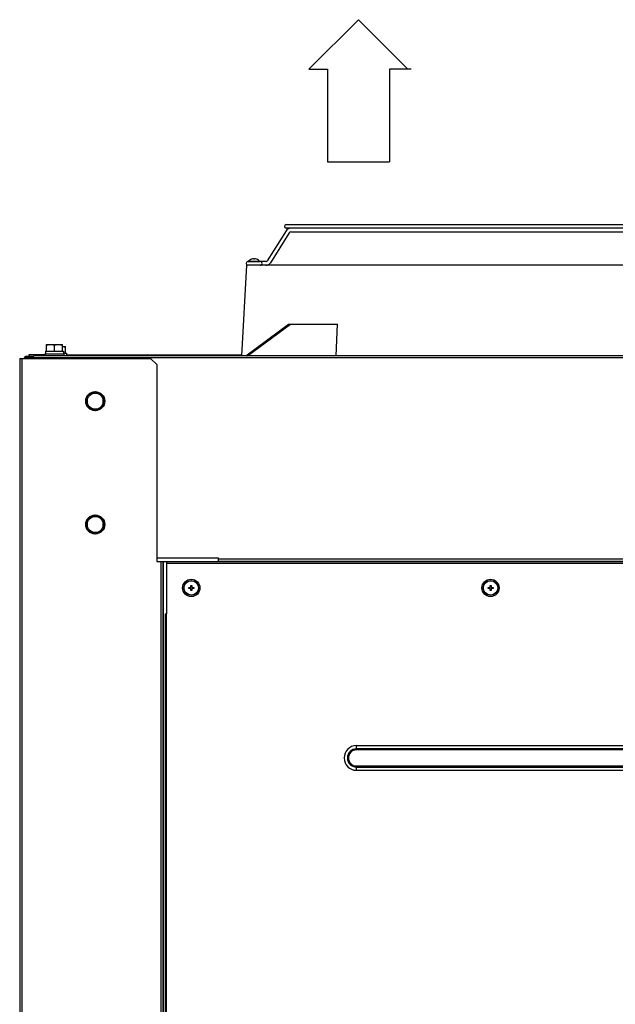
# Model space of a CAD drawing. Extents: x -2498 to 2067, y -510 to 2824.
# Drawn here: x -948 to -465, y 1800 to 2598 of the extents above; entities that cross this region are included whole.
import ezdxf

# ---------------------------------------------------------------- set-up
doc = ezdxf.new("R2010")
doc.units = 0
doc.header["$LTSCALE"] = 20
doc.header["$MEASUREMENT"] = 0
for name, color, linetype in [('DETAIL', 5, 'CONTINUOUS'), ('NOTE', 4, 'CONTINUOUS'), ('OUTLINE', 3, 'CONTINUOUS')]:
    doc.layers.add(name, color=color, linetype=linetype)

msp = doc.modelspace()

# ---------------------------------------------------------------- linework, layer by layer
at = {"layer": 'DETAIL'}
for p, q in [((-135.29, 2429), (-731.72, 2429)), ((-731.68, 2432), (-153.05, 2432))]:
    msp.add_line(p, q, dxfattribs=at)
at = {"layer": 'DETAIL', "linetype": 'CONTINUOUS', "ltscale": 40}
for p, q in [((-731.72, 2426.9), (-746.95, 2402.71)), ((-729.18, 2425.3), (-744.41, 2401.11)), ((-727.91, 2426), (-135.29, 2426)), ((-759.64, 2403.97), (-759.64, 2403.95)), ((-758.04, 2404.28), (-758.04, 2403.95)), ((-757.24, 2403.95), (-757.24, 2404.28)), ((-755.64, 2403.95), (-755.64, 2403.97)), ((-763.88, 2399.01), (-767.72, 2325.7)), ((-99.32, 2399.01), (-763.88, 2399.01)), ((-748.22, 2402), (-762.61, 2402)), ((-762.34, 2402.09), (-762.34, 2402)), ((-762.34, 2402.09), (-752.94, 2402.09)), ((-752.94, 2402.09), (-752.94, 2402)), ((-764.46, 2325.7), (-729.79, 2351.3)), ((-762.85, 2325.7), (-728.18, 2351.3)), ((-729.79, 2351.3), (-689.88, 2351.3)), ((-690.91, 2325.7), (-689.88, 2351.3)), ((-926.1, 2334.8), (-913.1, 2334.8)), ((-926.1, 2329.3), (-926.1, 2334.8)), ((-919.6, 2329.3), (-919.6, 2334.22)), ((-913.1, 2329.3), (-913.1, 2334.8)), ((-913.1, 2333.2), (-910.5, 2333.2)), ((-910.5, 2327.7), (-910.5, 2333.2)), ((-947.8, 2323.5), (-947.8, 962.5)), ((-947.8, 2323.5), (-841.6, 2323.5)), ((-946, 2323.5), (-946, 962.5)), ((-943.9, 2323.9), (-942.7, 2323.9)), ((-943.9, 2323.5), (-943.9, 2323.9)), ((-942.7, 2323.5), (-942.7, 2323.9)), ((-942.5, 2325.3), (-942.5, 2324.1)), ((-942.5, 2325.3), (-936.5, 2325.3)), ((-942.5, 2324.1), (-939.4, 2324.1)), ((-940.4, 2326.5), (-940.4, 2325.3)), ((-927.35, 2326.5), (-940.4, 2326.5)), ((-939.4, 2324.1), (-939.4, 2323.5)), ((-939.4, 2324.1), (-936.5, 2324.1)), ((936.5, 2325.7), (-936.5, 2325.7)), ((-936.5, 2323.5), (-936.5, 2325.7)), ((936.5, 2323.9), (-936.5, 2323.9)), ((-935.4, 2326.5), (-935.4, 2325.7)), ((-927.35, 2327.3), (-911.85, 2327.3)), ((-927.35, 2327.3), (-927.35, 2325.7)), ((-926.85, 2329.3), (-912.35, 2329.3)), ((-926.85, 2329.3), (-926.85, 2327.3)), ((-912.35, 2329.3), (-912.35, 2327.3)), ((-912.35, 2327.7), (-909.75, 2327.7)), ((-911.85, 2327.3), (-911.85, 2325.7)), ((-909.75, 2327.7), (-909.75, 2325.7)), ((-909.75, 2326.5), (-767.68, 2326.5)), ((-836.6, 2318.5), (-841.6, 2323.5)), ((-840.4, 2325.7), (-840.4, 2326.5)), ((-836.6, 2318.5), (-836.6, 2158.8)), ((-886.5, 2296.31), (-893, 2292.55)), ((-893, 2292.55), (-893, 2285.05)), ((-880, 2292.55), (-886.5, 2296.31)), ((-880, 2285.05), (-880, 2292.55)), ((-893, 2285.05), (-886.5, 2281.29)), ((-886.5, 2281.29), (-880, 2285.05)), ((-886.5, 2196.31), (-893, 2192.55)), ((-880, 2192.55), (-886.5, 2196.31)), ((-893, 2192.55), (-893, 2185.05)), ((-880, 2185.05), (-880, 2192.55)), ((-893, 2185.05), (-886.5, 2181.29)), ((-886.5, 2181.29), (-880, 2185.05)), ((-836.6, 2161.8), (-786.5, 2161.8)), ((-836.6, 2158.8), (-796.6, 2158.8)), ((-833.4, 2158.8), (-833.4, 1012.5)), ((-831.6, 2158.8), (-831.6, 1012.5)), ((-831.4, 2158.8), (-831.4, 1012.5)), ((24.2, 2158.6), (-828.4, 2158.6)), ((-828.4, 2116.4), (-828.4, 2158.6)), ((-828.4, 2157.4), (-22.8, 2157.4)), ((-796.4, 2158.6), (-796.6, 2158.8)), ((-786.5, 2158.6), (-786.5, 2161.8)), ((786.5, 2160.6), (-786.5, 2160.6)), ((786.5, 2158.8), (-786.5, 2158.8)), ((-810.6, 2137), (-810.6, 2137.8)), ((-810.6, 2137.8), (-809, 2137.8)), ((-809, 2137), (-810.6, 2137)), ((-809, 2137.8), (-809, 2139.4)), ((-809, 2139.4), (-808.2, 2139.4)), ((-809, 2135.4), (-809, 2137)), ((-808.2, 2135.4), (-809, 2135.4)), ((-808.2, 2139.4), (-808.2, 2137.8)), ((-808.2, 2137.8), (-806.6, 2137.8)), ((-808.2, 2137), (-808.2, 2135.4)), ((-806.6, 2137), (-808.2, 2137)), ((-806.6, 2137.8), (-806.6, 2137)), ((-567.8, 2137.8), (-566.2, 2137.8)), ((-567.8, 2137), (-567.8, 2137.8)), ((-566.2, 2137), (-567.8, 2137)), ((-566.2, 2139.4), (-565.4, 2139.4)), ((-566.2, 2137.8), (-566.2, 2139.4)), ((-566.2, 2135.4), (-566.2, 2137)), ((-565.4, 2135.4), (-566.2, 2135.4)), ((-565.4, 2139.4), (-565.4, 2137.8)), ((-565.4, 2137.8), (-563.8, 2137.8)), ((-563.8, 2137), (-565.4, 2137)), ((-565.4, 2137), (-565.4, 2135.4)), ((-563.8, 2137.8), (-563.8, 2137)), ((-829.8, 2116.4), (-829.8, 1053.5)), ((-829.8, 2116.4), (-828.4, 2116.4)), ((-828.6, 1053.5), (-828.6, 2116.4)), ((-674.6, 2009.5), (-134.6, 2009.5)), ((-674.6, 2006), (-674.6, 2009.5)), ((-134.6, 2006.85), (-674.6, 2006.85)), ((-134.6, 2006), (-674.6, 2006)), ((-674.6, 1993), (-134.6, 1993)), ((-674.6, 1989.5), (-674.6, 1993)), ((-674.6, 1992.15), (-134.6, 1992.15)), ((-674.6, 1989.5), (-134.6, 1989.5))]:
    msp.add_line(p, q, dxfattribs=at)
for points in [[(-926.1, 2334.22), (-926.09, 2334.22), (-926.09, 2334.22), (-926.08, 2334.23), (-926.07, 2334.23), (-926.06, 2334.23), (-926.05, 2334.24), (-926.04, 2334.24), (-926.03, 2334.24), (-926.02, 2334.25), (-926, 2334.25), (-925.99, 2334.26), (-925.97, 2334.26), (-925.96, 2334.27), (-925.94, 2334.27), (-925.93, 2334.28), (-925.91, 2334.28), (-925.9, 2334.29), (-925.88, 2334.29), (-925.87, 2334.3), (-925.85, 2334.3), (-925.83, 2334.31), (-925.82, 2334.31), (-925.81, 2334.32), (-925.79, 2334.32), (-925.78, 2334.33), (-925.77, 2334.33), (-925.75, 2334.34), (-925.74, 2334.34), (-925.73, 2334.34), (-925.73, 2334.34), (-925.7, 2334.35), (-925.67, 2334.36), (-925.65, 2334.37), (-925.63, 2334.37), (-925.61, 2334.38), (-925.58, 2334.39), (-925.56, 2334.4), (-925.53, 2334.4), (-925.51, 2334.41), (-925.48, 2334.42), (-925.45, 2334.43), (-925.43, 2334.44), (-925.4, 2334.44), (-925.37, 2334.45), (-925.35, 2334.46), (-925.32, 2334.47), (-925.29, 2334.48), (-925.27, 2334.48), (-925.24, 2334.49), (-925.21, 2334.5), (-925.19, 2334.51), (-925.16, 2334.51), (-925.14, 2334.52), (-925.12, 2334.53), (-925.09, 2334.53), (-925.07, 2334.54), (-925.05, 2334.54), (-925.03, 2334.55), (-925.01, 2334.55), (-925.01, 2334.55), (-924.95, 2334.57), (-924.92, 2334.57), (-924.89, 2334.58), (-924.86, 2334.59), (-924.82, 2334.59), (-924.79, 2334.6), (-924.75, 2334.61), (-924.71, 2334.62), (-924.67, 2334.63), (-924.63, 2334.63), (-924.59, 2334.64), (-924.55, 2334.65), (-924.51, 2334.66), (-924.47, 2334.66), (-924.43, 2334.67), (-924.39, 2334.68), (-924.35, 2334.69), (-924.31, 2334.69), (-924.27, 2334.7), (-924.23, 2334.71), (-924.19, 2334.71), (-924.15, 2334.72), (-924.12, 2334.73), (-924.08, 2334.73), (-924.05, 2334.74), (-924.01, 2334.74), (-923.98, 2334.75), (-923.95, 2334.75), (-923.92, 2334.75), (-923.92, 2334.75), (-923.89, 2334.76), (-923.86, 2334.76), (-923.84, 2334.76), (-923.82, 2334.76), (-923.8, 2334.77), (-923.77, 2334.77), (-923.75, 2334.77), (-923.72, 2334.77), (-923.7, 2334.77), (-923.67, 2334.78), (-923.65, 2334.78), (-923.62, 2334.78), (-923.59, 2334.78), (-923.56, 2334.78), (-923.54, 2334.78), (-923.51, 2334.79), (-923.48, 2334.79), (-923.46, 2334.79), (-923.43, 2334.79), (-923.41, 2334.79), (-923.38, 2334.79), (-923.36, 2334.79), (-923.33, 2334.8), (-923.31, 2334.8), (-923.29, 2334.8), (-923.26, 2334.8), (-923.24, 2334.8), (-923.22, 2334.8), (-923.2, 2334.8), (-923.2, 2334.8), (-923.19, 2334.8), (-923.18, 2334.8), (-923.17, 2334.8), (-923.16, 2334.8), (-923.15, 2334.8), (-923.14, 2334.8), (-923.12, 2334.8), (-923.11, 2334.8), (-923.1, 2334.8), (-923.09, 2334.8), (-923.08, 2334.8), (-923.07, 2334.8), (-923.06, 2334.8), (-923.04, 2334.8), (-923.03, 2334.8), (-923.02, 2334.8), (-923.01, 2334.8), (-922.99, 2334.8), (-922.98, 2334.8), (-922.97, 2334.8), (-922.96, 2334.8), (-922.94, 2334.8), (-922.93, 2334.8), (-922.92, 2334.8), (-922.9, 2334.8), (-922.89, 2334.8), (-922.88, 2334.8), (-922.86, 2334.8), (-922.85, 2334.8), (-922.85, 2334.8)], [(-922.85, 2334.8), (-922.84, 2334.8), (-922.84, 2334.8), (-922.83, 2334.8), (-922.82, 2334.8), (-922.81, 2334.8), (-922.8, 2334.8), (-922.79, 2334.8), (-922.78, 2334.8), (-922.77, 2334.8), (-922.76, 2334.8), (-922.74, 2334.8), (-922.73, 2334.8), (-922.71, 2334.8), (-922.7, 2334.8), (-922.68, 2334.8), (-922.67, 2334.8), (-922.65, 2334.8), (-922.64, 2334.8), (-922.62, 2334.8), (-922.61, 2334.8), (-922.59, 2334.8), (-922.58, 2334.8), (-922.56, 2334.8), (-922.55, 2334.8), (-922.54, 2334.8), (-922.53, 2334.8), (-922.52, 2334.8), (-922.5, 2334.8), (-922.5, 2334.8), (-922.5, 2334.8), (-922.46, 2334.8), (-922.44, 2334.8), (-922.41, 2334.8), (-922.39, 2334.8), (-922.37, 2334.8), (-922.34, 2334.79), (-922.32, 2334.79), (-922.29, 2334.79), (-922.27, 2334.79), (-922.24, 2334.79), (-922.22, 2334.79), (-922.19, 2334.79), (-922.16, 2334.78), (-922.14, 2334.78), (-922.11, 2334.78), (-922.08, 2334.78), (-922.05, 2334.78), (-922.03, 2334.78), (-922, 2334.77), (-921.98, 2334.77), (-921.95, 2334.77), (-921.93, 2334.77), (-921.9, 2334.77), (-921.88, 2334.76), (-921.86, 2334.76), (-921.83, 2334.76), (-921.81, 2334.76), (-921.79, 2334.76), (-921.78, 2334.75), (-921.78, 2334.75), (-921.72, 2334.75), (-921.69, 2334.74), (-921.65, 2334.74), (-921.62, 2334.73), (-921.58, 2334.73), (-921.55, 2334.72), (-921.51, 2334.71), (-921.47, 2334.71), (-921.43, 2334.7), (-921.39, 2334.69), (-921.35, 2334.69), (-921.31, 2334.68), (-921.27, 2334.67), (-921.23, 2334.66), (-921.19, 2334.66), (-921.15, 2334.65), (-921.11, 2334.64), (-921.07, 2334.63), (-921.03, 2334.63), (-920.99, 2334.62), (-920.95, 2334.61), (-920.91, 2334.6), (-920.88, 2334.59), (-920.84, 2334.59), (-920.81, 2334.58), (-920.78, 2334.57), (-920.75, 2334.57), (-920.72, 2334.56), (-920.69, 2334.55), (-920.69, 2334.55), (-920.65, 2334.54), (-920.63, 2334.54), (-920.61, 2334.53), (-920.58, 2334.53), (-920.56, 2334.52), (-920.54, 2334.51), (-920.51, 2334.51), (-920.49, 2334.5), (-920.46, 2334.49), (-920.43, 2334.48), (-920.41, 2334.48), (-920.38, 2334.47), (-920.35, 2334.46), (-920.33, 2334.45), (-920.3, 2334.44), (-920.27, 2334.44), (-920.25, 2334.43), (-920.22, 2334.42), (-920.19, 2334.41), (-920.17, 2334.4), (-920.14, 2334.4), (-920.12, 2334.39), (-920.09, 2334.38), (-920.07, 2334.37), (-920.05, 2334.37), (-920.03, 2334.36), (-920, 2334.35), (-919.99, 2334.35), (-919.97, 2334.34), (-919.97, 2334.34), (-919.95, 2334.34), (-919.94, 2334.33), (-919.93, 2334.33), (-919.92, 2334.33), (-919.91, 2334.32), (-919.9, 2334.32), (-919.88, 2334.32), (-919.87, 2334.31), (-919.86, 2334.31), (-919.85, 2334.3), (-919.84, 2334.3), (-919.82, 2334.3), (-919.81, 2334.29), (-919.8, 2334.29), (-919.79, 2334.28), (-919.77, 2334.28), (-919.76, 2334.27), (-919.75, 2334.27), (-919.74, 2334.27), (-919.72, 2334.26), (-919.71, 2334.26), (-919.7, 2334.25), (-919.68, 2334.25), (-919.67, 2334.24), (-919.65, 2334.24), (-919.64, 2334.23), (-919.63, 2334.23), (-919.61, 2334.22), (-919.6, 2334.22), (-919.6, 2334.22)], [(-919.6, 2334.22), (-919.59, 2334.22), (-919.59, 2334.22), (-919.58, 2334.23), (-919.57, 2334.23), (-919.56, 2334.23), (-919.55, 2334.24), (-919.54, 2334.24), (-919.53, 2334.24), (-919.52, 2334.25), (-919.5, 2334.25), (-919.49, 2334.26), (-919.47, 2334.26), (-919.46, 2334.27), (-919.44, 2334.27), (-919.43, 2334.28), (-919.41, 2334.28), (-919.4, 2334.29), (-919.38, 2334.29), (-919.37, 2334.3), (-919.35, 2334.3), (-919.33, 2334.31), (-919.32, 2334.31), (-919.31, 2334.32), (-919.29, 2334.32), (-919.28, 2334.33), (-919.27, 2334.33), (-919.25, 2334.34), (-919.24, 2334.34), (-919.23, 2334.34), (-919.23, 2334.34), (-919.2, 2334.35), (-919.17, 2334.36), (-919.15, 2334.37), (-919.13, 2334.37), (-919.11, 2334.38), (-919.08, 2334.39), (-919.06, 2334.4), (-919.03, 2334.4), (-919.01, 2334.41), (-918.98, 2334.42), (-918.95, 2334.43), (-918.93, 2334.44), (-918.9, 2334.44), (-918.87, 2334.45), (-918.85, 2334.46), (-918.82, 2334.47), (-918.79, 2334.48), (-918.77, 2334.48), (-918.74, 2334.49), (-918.71, 2334.5), (-918.69, 2334.51), (-918.66, 2334.51), (-918.64, 2334.52), (-918.62, 2334.53), (-918.59, 2334.53), (-918.57, 2334.54), (-918.55, 2334.54), (-918.53, 2334.55), (-918.51, 2334.55), (-918.51, 2334.55), (-918.45, 2334.57), (-918.42, 2334.57), (-918.39, 2334.58), (-918.36, 2334.59), (-918.32, 2334.59), (-918.29, 2334.6), (-918.25, 2334.61), (-918.21, 2334.62), (-918.17, 2334.63), (-918.13, 2334.63), (-918.09, 2334.64), (-918.05, 2334.65), (-918.01, 2334.66), (-917.97, 2334.66), (-917.93, 2334.67), (-917.89, 2334.68), (-917.85, 2334.69), (-917.81, 2334.69), (-917.77, 2334.7), (-917.73, 2334.71), (-917.69, 2334.71), (-917.65, 2334.72), (-917.62, 2334.73), (-917.58, 2334.73), (-917.55, 2334.74), (-917.51, 2334.74), (-917.48, 2334.75), (-917.45, 2334.75), (-917.42, 2334.75), (-917.42, 2334.75), (-917.39, 2334.76), (-917.36, 2334.76), (-917.34, 2334.76), (-917.32, 2334.76), (-917.3, 2334.77), (-917.27, 2334.77), (-917.25, 2334.77), (-917.22, 2334.77), (-917.2, 2334.77), (-917.17, 2334.78), (-917.15, 2334.78), (-917.12, 2334.78), (-917.09, 2334.78), (-917.06, 2334.78), (-917.04, 2334.78), (-917.01, 2334.79), (-916.98, 2334.79), (-916.96, 2334.79), (-916.93, 2334.79), (-916.91, 2334.79), (-916.88, 2334.79), (-916.86, 2334.79), (-916.83, 2334.8), (-916.81, 2334.8), (-916.79, 2334.8), (-916.76, 2334.8), (-916.74, 2334.8), (-916.72, 2334.8), (-916.7, 2334.8), (-916.7, 2334.8), (-916.69, 2334.8), (-916.68, 2334.8), (-916.67, 2334.8), (-916.66, 2334.8), (-916.65, 2334.8), (-916.64, 2334.8), (-916.62, 2334.8), (-916.61, 2334.8), (-916.6, 2334.8), (-916.59, 2334.8), (-916.58, 2334.8), (-916.57, 2334.8), (-916.56, 2334.8), (-916.54, 2334.8), (-916.53, 2334.8), (-916.52, 2334.8), (-916.51, 2334.8), (-916.49, 2334.8), (-916.48, 2334.8), (-916.47, 2334.8), (-916.46, 2334.8), (-916.44, 2334.8), (-916.43, 2334.8), (-916.42, 2334.8), (-916.4, 2334.8), (-916.39, 2334.8), (-916.38, 2334.8), (-916.36, 2334.8), (-916.35, 2334.8), (-916.35, 2334.8)], [(-916.35, 2334.8), (-916.34, 2334.8), (-916.34, 2334.8), (-916.33, 2334.8), (-916.32, 2334.8), (-916.31, 2334.8), (-916.3, 2334.8), (-916.29, 2334.8), (-916.28, 2334.8), (-916.27, 2334.8), (-916.26, 2334.8), (-916.24, 2334.8), (-916.23, 2334.8), (-916.21, 2334.8), (-916.2, 2334.8), (-916.18, 2334.8), (-916.17, 2334.8), (-916.15, 2334.8), (-916.14, 2334.8), (-916.12, 2334.8), (-916.11, 2334.8), (-916.09, 2334.8), (-916.08, 2334.8), (-916.06, 2334.8), (-916.05, 2334.8), (-916.04, 2334.8), (-916.03, 2334.8), (-916.02, 2334.8), (-916, 2334.8), (-916, 2334.8), (-916, 2334.8), (-915.96, 2334.8), (-915.94, 2334.8), (-915.91, 2334.8), (-915.89, 2334.8), (-915.87, 2334.8), (-915.84, 2334.79), (-915.82, 2334.79), (-915.79, 2334.79), (-915.77, 2334.79), (-915.74, 2334.79), (-915.72, 2334.79), (-915.69, 2334.79), (-915.66, 2334.78), (-915.64, 2334.78), (-915.61, 2334.78), (-915.58, 2334.78), (-915.55, 2334.78), (-915.53, 2334.78), (-915.5, 2334.77), (-915.48, 2334.77), (-915.45, 2334.77), (-915.43, 2334.77), (-915.4, 2334.77), (-915.38, 2334.76), (-915.36, 2334.76), (-915.33, 2334.76), (-915.31, 2334.76), (-915.29, 2334.76), (-915.28, 2334.75), (-915.28, 2334.75), (-915.22, 2334.75), (-915.19, 2334.74), (-915.15, 2334.74), (-915.12, 2334.73), (-915.08, 2334.73), (-915.05, 2334.72), (-915.01, 2334.71), (-914.97, 2334.71), (-914.93, 2334.7), (-914.89, 2334.69), (-914.85, 2334.69), (-914.81, 2334.68), (-914.77, 2334.67), (-914.73, 2334.66), (-914.69, 2334.66), (-914.65, 2334.65), (-914.61, 2334.64), (-914.57, 2334.63), (-914.53, 2334.63), (-914.49, 2334.62), (-914.45, 2334.61), (-914.41, 2334.6), (-914.38, 2334.59), (-914.34, 2334.59), (-914.31, 2334.58), (-914.28, 2334.57), (-914.25, 2334.57), (-914.22, 2334.56), (-914.19, 2334.55), (-914.19, 2334.55), (-914.15, 2334.54), (-914.13, 2334.54), (-914.11, 2334.53), (-914.08, 2334.53), (-914.06, 2334.52), (-914.04, 2334.51), (-914.01, 2334.51), (-913.99, 2334.5), (-913.96, 2334.49), (-913.93, 2334.48), (-913.91, 2334.48), (-913.88, 2334.47), (-913.85, 2334.46), (-913.83, 2334.45), (-913.8, 2334.44), (-913.77, 2334.44), (-913.75, 2334.43), (-913.72, 2334.42), (-913.69, 2334.41), (-913.67, 2334.4), (-913.64, 2334.4), (-913.62, 2334.39), (-913.59, 2334.38), (-913.57, 2334.37), (-913.55, 2334.37), (-913.53, 2334.36), (-913.5, 2334.35), (-913.49, 2334.35), (-913.47, 2334.34), (-913.47, 2334.34), (-913.45, 2334.34), (-913.44, 2334.33), (-913.43, 2334.33), (-913.42, 2334.33), (-913.41, 2334.32), (-913.4, 2334.32), (-913.38, 2334.32), (-913.37, 2334.31), (-913.36, 2334.31), (-913.35, 2334.3), (-913.34, 2334.3), (-913.32, 2334.3), (-913.31, 2334.29), (-913.3, 2334.29), (-913.29, 2334.28), (-913.27, 2334.28), (-913.26, 2334.27), (-913.25, 2334.27), (-913.24, 2334.27), (-913.22, 2334.26), (-913.21, 2334.26), (-913.2, 2334.25), (-913.18, 2334.25), (-913.17, 2334.24), (-913.15, 2334.24), (-913.14, 2334.23), (-913.13, 2334.23), (-913.11, 2334.22), (-913.1, 2334.22), (-913.1, 2334.22)], [(-913.1, 2333.17), (-913.1, 2333.17), (-913.1, 2333.17), (-913.1, 2333.17), (-913.1, 2333.17), (-913.1, 2333.17), (-913.1, 2333.17), (-913.1, 2333.17), (-913.1, 2333.17), (-913.1, 2333.17), (-913.09, 2333.17), (-913.09, 2333.17), (-913.09, 2333.17), (-913.09, 2333.17), (-913.09, 2333.17), (-913.09, 2333.17), (-913.09, 2333.17), (-913.09, 2333.17), (-913.09, 2333.17), (-913.09, 2333.17), (-913.09, 2333.17), (-913.09, 2333.17), (-913.09, 2333.17), (-913.08, 2333.17), (-913.08, 2333.17), (-913.08, 2333.17), (-913.08, 2333.17), (-913.08, 2333.17), (-913.08, 2333.17), (-913.08, 2333.17), (-913.08, 2333.17), (-913.08, 2333.17), (-913.08, 2333.17), (-913.08, 2333.17), (-913.08, 2333.17), (-913.08, 2333.17), (-913.08, 2333.17), (-913.08, 2333.17), (-913.08, 2333.17), (-913.08, 2333.17), (-913.07, 2333.17), (-913.07, 2333.17), (-913.07, 2333.17), (-913.07, 2333.17), (-913.07, 2333.17), (-913.07, 2333.17), (-913.07, 2333.17), (-913.07, 2333.17), (-913.07, 2333.17), (-913.07, 2333.17), (-913.07, 2333.17), (-913.07, 2333.17), (-913.07, 2333.17), (-913.07, 2333.17), (-913.07, 2333.17), (-913.06, 2333.17), (-913.06, 2333.17), (-913.06, 2333.17), (-913.06, 2333.17), (-913.06, 2333.17), (-913.06, 2333.17), (-913.06, 2333.17), (-913.06, 2333.17), (-913.06, 2333.17), (-913.06, 2333.17), (-913.06, 2333.17), (-913.06, 2333.17), (-913.06, 2333.17), (-913.06, 2333.17), (-913.06, 2333.17), (-913.06, 2333.17), (-913.06, 2333.17), (-913.06, 2333.17), (-913.05, 2333.17), (-913.05, 2333.17), (-913.05, 2333.17), (-913.05, 2333.17), (-913.05, 2333.17), (-913.05, 2333.17), (-913.05, 2333.17), (-913.05, 2333.17), (-913.05, 2333.17), (-913.05, 2333.17), (-913.05, 2333.17), (-913.05, 2333.17), (-913.05, 2333.17), (-913.05, 2333.17), (-913.05, 2333.17), (-913.04, 2333.17), (-913.04, 2333.17), (-913.04, 2333.17)], [(-913.04, 2333.17), (-913.04, 2333.17), (-913.04, 2333.17), (-913.04, 2333.17), (-913.03, 2333.17), (-913.03, 2333.17), (-913.03, 2333.17), (-913.02, 2333.17), (-913.02, 2333.17), (-913.02, 2333.17), (-913.01, 2333.17), (-913.01, 2333.17), (-913, 2333.17), (-913, 2333.17), (-912.99, 2333.17), (-912.99, 2333.17), (-912.98, 2333.17), (-912.98, 2333.17), (-912.97, 2333.16), (-912.97, 2333.16), (-912.96, 2333.16), (-912.96, 2333.16), (-912.95, 2333.16), (-912.95, 2333.16), (-912.94, 2333.16), (-912.94, 2333.16), (-912.94, 2333.16), (-912.93, 2333.16), (-912.93, 2333.16), (-912.92, 2333.16), (-912.92, 2333.16), (-912.9, 2333.16), (-912.89, 2333.16), (-912.87, 2333.16), (-912.86, 2333.15), (-912.84, 2333.15), (-912.82, 2333.15), (-912.81, 2333.15), (-912.79, 2333.15), (-912.77, 2333.15), (-912.76, 2333.14), (-912.74, 2333.14), (-912.72, 2333.14), (-912.7, 2333.14), (-912.68, 2333.14), (-912.67, 2333.14), (-912.65, 2333.13), (-912.63, 2333.13), (-912.61, 2333.13), (-912.6, 2333.13), (-912.58, 2333.13), (-912.56, 2333.13), (-912.54, 2333.12), (-912.53, 2333.12), (-912.51, 2333.12), (-912.5, 2333.12), (-912.48, 2333.12), (-912.47, 2333.11), (-912.46, 2333.11), (-912.44, 2333.11), (-912.44, 2333.11), (-912.4, 2333.1), (-912.37, 2333.1), (-912.35, 2333.1), (-912.32, 2333.09), (-912.29, 2333.09), (-912.26, 2333.08), (-912.23, 2333.08), (-912.2, 2333.07), (-912.17, 2333.07), (-912.14, 2333.06), (-912.11, 2333.06), (-912.08, 2333.05), (-912.05, 2333.04), (-912.01, 2333.04), (-911.98, 2333.03), (-911.95, 2333.03), (-911.92, 2333.02), (-911.89, 2333.01), (-911.86, 2333.01), (-911.83, 2333), (-911.8, 2333), (-911.77, 2332.99), (-911.74, 2332.99), (-911.71, 2332.98), (-911.68, 2332.97), (-911.66, 2332.97), (-911.63, 2332.96), (-911.61, 2332.96), (-911.59, 2332.95), (-911.59, 2332.95), (-911.55, 2332.94), (-911.53, 2332.94), (-911.51, 2332.93), (-911.48, 2332.93), (-911.46, 2332.92), (-911.44, 2332.91), (-911.41, 2332.91), (-911.39, 2332.9), (-911.36, 2332.89), (-911.33, 2332.88), (-911.31, 2332.88), (-911.28, 2332.87), (-911.25, 2332.86), (-911.23, 2332.85), (-911.2, 2332.84), (-911.17, 2332.84), (-911.15, 2332.83), (-911.12, 2332.82), (-911.09, 2332.81), (-911.07, 2332.8), (-911.04, 2332.8), (-911.02, 2332.79), (-910.99, 2332.78), (-910.97, 2332.77), (-910.95, 2332.77), (-910.93, 2332.76), (-910.9, 2332.75), (-910.89, 2332.75), (-910.87, 2332.74), (-910.87, 2332.74), (-910.85, 2332.74), (-910.84, 2332.73), (-910.83, 2332.73), (-910.82, 2332.73), (-910.81, 2332.72), (-910.8, 2332.72), (-910.78, 2332.72), (-910.77, 2332.71), (-910.76, 2332.71), (-910.75, 2332.7), (-910.74, 2332.7), (-910.72, 2332.7), (-910.71, 2332.69), (-910.7, 2332.69), (-910.69, 2332.68), (-910.67, 2332.68), (-910.66, 2332.67), (-910.65, 2332.67), (-910.64, 2332.67), (-910.62, 2332.66), (-910.61, 2332.66), (-910.6, 2332.65), (-910.58, 2332.65), (-910.57, 2332.64), (-910.55, 2332.64), (-910.54, 2332.63), (-910.53, 2332.63), (-910.51, 2332.62), (-910.5, 2332.62), (-910.5, 2332.62)]]:
    msp.add_lwpolyline(points, dxfattribs=at)
for centre, radius in [((-886.5, 2288.8), 7.75), ((-886.5, 2288.8), 6.5), ((-886.5, 2188.8), 7.75), ((-886.5, 2188.8), 6.5), ((-808.6, 2137.4), 7), ((-808.6, 2137.4), 5.98), ((-808.6, 2137.4), 5.83), ((-565.8, 2137.4), 7), ((-565.8, 2137.4), 5.98), ((-565.8, 2137.4), 5.83)]:
    msp.add_circle(centre, radius, dxfattribs=at)
at = {"layer": 'DETAIL'}
for centre, radius, start, end in [((-731.56, 2430.5), 1.5, 94.63665, 263.98461), ((-727.91, 2424.5), 4.5, 88.81554, 147.79566), ((-727.91, 2424.5), 1.5, 90.00223, 147.8104), ((-752.64, 2400.5), 1.5, 269.99087, 90.00913), ((-748.22, 2403.5), 1.5, 270.00223, 327.8104), ((-748.24, 2403.54), 4.54, 270.25392, 327.53578)]:
    msp.add_arc(centre, radius, start, end, dxfattribs=at)
at = {"layer": 'DETAIL', "linetype": 'CONTINUOUS', "ltscale": 40}
for centre, radius, start, end in [((-757.64, 2398.2), 6.1, 109.13947, 140.39807), ((-757.64, 2398.2), 6.09, 93.76792, 109.18237), ((-757.64, 2398.2), 5.76, 86.01987, 93.98013), ((-757.64, 2398.2), 6.09, 70.81763, 86.23208), ((-757.64, 2398.2), 6.1, 39.60193, 70.86053), ((-762.64, 2400.5), 1.5, 90, 266.84211), ((-942.5, 2323.9), 1.4, 90, 180), ((-942.5, 2323.9), 0.2, 90, 180), ((-939.4, 2320.8), 3.3, 90, 125.08321), ((-886.5, 2288.8), 7.25, 153.70844, 206.29156), ((-886.5, 2288.8), 7.25, 93.70844, 146.29156), ((-886.5, 2288.8), 7.25, 33.70844, 86.29156), ((-886.5, 2288.8), 7.25, 333.70844, 26.29156), ((-886.5, 2288.8), 7.25, 213.70844, 266.29156), ((-886.5, 2288.8), 7.25, 273.70844, 326.29156), ((-886.5, 2188.8), 7.25, 93.70844, 146.29156), ((-886.5, 2188.8), 7.25, 33.70844, 86.29156), ((-886.5, 2188.8), 7.25, 153.70844, 206.29156), ((-886.5, 2188.8), 7.25, 333.70844, 26.29156), ((-886.5, 2188.8), 7.25, 213.70844, 266.29156), ((-886.5, 2188.8), 7.25, 273.70844, 326.29156), ((-674.6, 1999.5), 10, 90, 270), ((-674.6, 1999.5), 7.35, 90, 270), ((-674.6, 1999.5), 6.5, 90, 270)]:
    msp.add_arc(centre, radius, start, end, dxfattribs=at)
at = {"layer": 'NOTE'}
for p, q in [((-713.09, 2558.03), (-672.98, 2598.14)), ((-632.87, 2558.03), (-672.98, 2598.13)), ((-713.09, 2558.03), (-698.05, 2558.03)), ((-698.05, 2558.03), (-698.05, 2482.82)), ((-630.29, 2558.03), (-647.91, 2558.03)), ((-647.91, 2558.03), (-647.91, 2482.82)), ((-698.05, 2482.82), (-647.91, 2482.82))]:
    msp.add_line(p, q, dxfattribs=at)
at = {"layer": 'OUTLINE'}
for p, q in [((-135.29, 2429), (-731.72, 2429)), ((-731.68, 2432), (-153.05, 2432))]:
    msp.add_line(p, q, dxfattribs=at)
at = {"layer": 'OUTLINE', "ltscale": 40}
for p, q in [((-731.72, 2426.9), (-746.95, 2402.71)), ((-729.18, 2425.3), (-744.41, 2401.11)), ((-727.91, 2426), (-135.29, 2426)), ((-759.64, 2403.97), (-759.64, 2403.95)), ((-758.04, 2404.28), (-758.04, 2403.95)), ((-757.24, 2403.95), (-757.24, 2404.28)), ((-755.64, 2403.95), (-755.64, 2403.97)), ((-763.88, 2399.01), (-767.72, 2325.7)), ((-99.32, 2399.01), (-763.88, 2399.01)), ((-748.22, 2402), (-762.61, 2402)), ((-762.34, 2402.09), (-762.34, 2402)), ((-762.34, 2402.09), (-752.94, 2402.09)), ((-752.94, 2402.09), (-752.94, 2402)), ((-764.46, 2325.7), (-729.79, 2351.3)), ((-762.85, 2325.7), (-728.18, 2351.3)), ((-729.79, 2351.3), (-689.88, 2351.3)), ((-690.91, 2325.7), (-689.88, 2351.3)), ((-926.1, 2334.8), (-913.1, 2334.8)), ((-926.1, 2329.3), (-926.1, 2334.8)), ((-919.6, 2329.3), (-919.6, 2334.22)), ((-913.1, 2329.3), (-913.1, 2334.8)), ((-913.1, 2333.2), (-910.5, 2333.2)), ((-910.5, 2327.7), (-910.5, 2333.2)), ((-947.8, 2323.5), (-947.8, 962.5)), ((-947.8, 2323.5), (-943.9, 2323.5)), ((-943.9, 2323.5), (-943.9, 2323.9)), ((-942.5, 2325.3), (-936.5, 2325.3)), ((-940.4, 2326.5), (-940.4, 2325.3)), ((-927.35, 2326.5), (-940.4, 2326.5)), ((936.5, 2325.7), (-936.5, 2325.7)), ((-936.5, 2325.3), (-936.5, 2325.7)), ((-935.4, 2326.5), (-935.4, 2325.7)), ((-927.35, 2327.3), (-911.85, 2327.3)), ((-927.35, 2327.3), (-927.35, 2325.7)), ((-926.85, 2329.3), (-912.35, 2329.3)), ((-926.85, 2329.3), (-926.85, 2327.3)), ((-912.35, 2329.3), (-912.35, 2327.3)), ((-912.35, 2327.7), (-909.75, 2327.7)), ((-911.85, 2327.3), (-911.85, 2325.7)), ((-909.75, 2327.7), (-909.75, 2325.7)), ((-909.75, 2326.5), (-767.68, 2326.5))]:
    msp.add_line(p, q, dxfattribs=at)
for points in [[(-926.1, 2334.22), (-926.09, 2334.22), (-926.09, 2334.22), (-926.08, 2334.23), (-926.07, 2334.23), (-926.06, 2334.23), (-926.05, 2334.24), (-926.04, 2334.24), (-926.03, 2334.24), (-926.02, 2334.25), (-926, 2334.25), (-925.99, 2334.26), (-925.97, 2334.26), (-925.96, 2334.27), (-925.94, 2334.27), (-925.93, 2334.28), (-925.91, 2334.28), (-925.9, 2334.29), (-925.88, 2334.29), (-925.87, 2334.3), (-925.85, 2334.3), (-925.83, 2334.31), (-925.82, 2334.31), (-925.81, 2334.32), (-925.79, 2334.32), (-925.78, 2334.33), (-925.77, 2334.33), (-925.75, 2334.34), (-925.74, 2334.34), (-925.73, 2334.34), (-925.73, 2334.34), (-925.7, 2334.35), (-925.67, 2334.36), (-925.65, 2334.37), (-925.63, 2334.37), (-925.61, 2334.38), (-925.58, 2334.39), (-925.56, 2334.4), (-925.53, 2334.4), (-925.51, 2334.41), (-925.48, 2334.42), (-925.45, 2334.43), (-925.43, 2334.44), (-925.4, 2334.44), (-925.37, 2334.45), (-925.35, 2334.46), (-925.32, 2334.47), (-925.29, 2334.48), (-925.27, 2334.48), (-925.24, 2334.49), (-925.21, 2334.5), (-925.19, 2334.51), (-925.16, 2334.51), (-925.14, 2334.52), (-925.12, 2334.53), (-925.09, 2334.53), (-925.07, 2334.54), (-925.05, 2334.54), (-925.03, 2334.55), (-925.01, 2334.55), (-925.01, 2334.55), (-924.95, 2334.57), (-924.92, 2334.57), (-924.89, 2334.58), (-924.86, 2334.59), (-924.82, 2334.59), (-924.79, 2334.6), (-924.75, 2334.61), (-924.71, 2334.62), (-924.67, 2334.63), (-924.63, 2334.63), (-924.59, 2334.64), (-924.55, 2334.65), (-924.51, 2334.66), (-924.47, 2334.66), (-924.43, 2334.67), (-924.39, 2334.68), (-924.35, 2334.69), (-924.31, 2334.69), (-924.27, 2334.7), (-924.23, 2334.71), (-924.19, 2334.71), (-924.15, 2334.72), (-924.12, 2334.73), (-924.08, 2334.73), (-924.05, 2334.74), (-924.01, 2334.74), (-923.98, 2334.75), (-923.95, 2334.75), (-923.92, 2334.75), (-923.92, 2334.75), (-923.89, 2334.76), (-923.86, 2334.76), (-923.84, 2334.76), (-923.82, 2334.76), (-923.8, 2334.77), (-923.77, 2334.77), (-923.75, 2334.77), (-923.72, 2334.77), (-923.7, 2334.77), (-923.67, 2334.78), (-923.65, 2334.78), (-923.62, 2334.78), (-923.59, 2334.78), (-923.56, 2334.78), (-923.54, 2334.78), (-923.51, 2334.79), (-923.48, 2334.79), (-923.46, 2334.79), (-923.43, 2334.79), (-923.41, 2334.79), (-923.38, 2334.79), (-923.36, 2334.79), (-923.33, 2334.8), (-923.31, 2334.8), (-923.29, 2334.8), (-923.26, 2334.8), (-923.24, 2334.8), (-923.22, 2334.8), (-923.2, 2334.8), (-923.2, 2334.8), (-923.19, 2334.8), (-923.18, 2334.8), (-923.17, 2334.8), (-923.16, 2334.8), (-923.15, 2334.8), (-923.14, 2334.8), (-923.12, 2334.8), (-923.11, 2334.8), (-923.1, 2334.8), (-923.09, 2334.8), (-923.08, 2334.8), (-923.07, 2334.8), (-923.06, 2334.8), (-923.04, 2334.8), (-923.03, 2334.8), (-923.02, 2334.8), (-923.01, 2334.8), (-922.99, 2334.8), (-922.98, 2334.8), (-922.97, 2334.8), (-922.96, 2334.8), (-922.94, 2334.8), (-922.93, 2334.8), (-922.92, 2334.8), (-922.9, 2334.8), (-922.89, 2334.8), (-922.88, 2334.8), (-922.86, 2334.8), (-922.85, 2334.8), (-922.85, 2334.8)], [(-922.85, 2334.8), (-922.84, 2334.8), (-922.84, 2334.8), (-922.83, 2334.8), (-922.82, 2334.8), (-922.81, 2334.8), (-922.8, 2334.8), (-922.79, 2334.8), (-922.78, 2334.8), (-922.77, 2334.8), (-922.76, 2334.8), (-922.74, 2334.8), (-922.73, 2334.8), (-922.71, 2334.8), (-922.7, 2334.8), (-922.68, 2334.8), (-922.67, 2334.8), (-922.65, 2334.8), (-922.64, 2334.8), (-922.62, 2334.8), (-922.61, 2334.8), (-922.59, 2334.8), (-922.58, 2334.8), (-922.56, 2334.8), (-922.55, 2334.8), (-922.54, 2334.8), (-922.53, 2334.8), (-922.52, 2334.8), (-922.5, 2334.8), (-922.5, 2334.8), (-922.5, 2334.8), (-922.46, 2334.8), (-922.44, 2334.8), (-922.41, 2334.8), (-922.39, 2334.8), (-922.37, 2334.8), (-922.34, 2334.79), (-922.32, 2334.79), (-922.29, 2334.79), (-922.27, 2334.79), (-922.24, 2334.79), (-922.22, 2334.79), (-922.19, 2334.79), (-922.16, 2334.78), (-922.14, 2334.78), (-922.11, 2334.78), (-922.08, 2334.78), (-922.05, 2334.78), (-922.03, 2334.78), (-922, 2334.77), (-921.98, 2334.77), (-921.95, 2334.77), (-921.93, 2334.77), (-921.9, 2334.77), (-921.88, 2334.76), (-921.86, 2334.76), (-921.83, 2334.76), (-921.81, 2334.76), (-921.79, 2334.76), (-921.78, 2334.75), (-921.78, 2334.75), (-921.72, 2334.75), (-921.69, 2334.74), (-921.65, 2334.74), (-921.62, 2334.73), (-921.58, 2334.73), (-921.55, 2334.72), (-921.51, 2334.71), (-921.47, 2334.71), (-921.43, 2334.7), (-921.39, 2334.69), (-921.35, 2334.69), (-921.31, 2334.68), (-921.27, 2334.67), (-921.23, 2334.66), (-921.19, 2334.66), (-921.15, 2334.65), (-921.11, 2334.64), (-921.07, 2334.63), (-921.03, 2334.63), (-920.99, 2334.62), (-920.95, 2334.61), (-920.91, 2334.6), (-920.88, 2334.59), (-920.84, 2334.59), (-920.81, 2334.58), (-920.78, 2334.57), (-920.75, 2334.57), (-920.72, 2334.56), (-920.69, 2334.55), (-920.69, 2334.55), (-920.65, 2334.54), (-920.63, 2334.54), (-920.61, 2334.53), (-920.58, 2334.53), (-920.56, 2334.52), (-920.54, 2334.51), (-920.51, 2334.51), (-920.49, 2334.5), (-920.46, 2334.49), (-920.43, 2334.48), (-920.41, 2334.48), (-920.38, 2334.47), (-920.35, 2334.46), (-920.33, 2334.45), (-920.3, 2334.44), (-920.27, 2334.44), (-920.25, 2334.43), (-920.22, 2334.42), (-920.19, 2334.41), (-920.17, 2334.4), (-920.14, 2334.4), (-920.12, 2334.39), (-920.09, 2334.38), (-920.07, 2334.37), (-920.05, 2334.37), (-920.03, 2334.36), (-920, 2334.35), (-919.99, 2334.35), (-919.97, 2334.34), (-919.97, 2334.34), (-919.95, 2334.34), (-919.94, 2334.33), (-919.93, 2334.33), (-919.92, 2334.33), (-919.91, 2334.32), (-919.9, 2334.32), (-919.88, 2334.32), (-919.87, 2334.31), (-919.86, 2334.31), (-919.85, 2334.3), (-919.84, 2334.3), (-919.82, 2334.3), (-919.81, 2334.29), (-919.8, 2334.29), (-919.79, 2334.28), (-919.77, 2334.28), (-919.76, 2334.27), (-919.75, 2334.27), (-919.74, 2334.27), (-919.72, 2334.26), (-919.71, 2334.26), (-919.7, 2334.25), (-919.68, 2334.25), (-919.67, 2334.24), (-919.65, 2334.24), (-919.64, 2334.23), (-919.63, 2334.23), (-919.61, 2334.22), (-919.6, 2334.22), (-919.6, 2334.22)], [(-919.6, 2334.22), (-919.59, 2334.22), (-919.59, 2334.22), (-919.58, 2334.23), (-919.57, 2334.23), (-919.56, 2334.23), (-919.55, 2334.24), (-919.54, 2334.24), (-919.53, 2334.24), (-919.52, 2334.25), (-919.5, 2334.25), (-919.49, 2334.26), (-919.47, 2334.26), (-919.46, 2334.27), (-919.44, 2334.27), (-919.43, 2334.28), (-919.41, 2334.28), (-919.4, 2334.29), (-919.38, 2334.29), (-919.37, 2334.3), (-919.35, 2334.3), (-919.33, 2334.31), (-919.32, 2334.31), (-919.31, 2334.32), (-919.29, 2334.32), (-919.28, 2334.33), (-919.27, 2334.33), (-919.25, 2334.34), (-919.24, 2334.34), (-919.23, 2334.34), (-919.23, 2334.34), (-919.2, 2334.35), (-919.17, 2334.36), (-919.15, 2334.37), (-919.13, 2334.37), (-919.11, 2334.38), (-919.08, 2334.39), (-919.06, 2334.4), (-919.03, 2334.4), (-919.01, 2334.41), (-918.98, 2334.42), (-918.95, 2334.43), (-918.93, 2334.44), (-918.9, 2334.44), (-918.87, 2334.45), (-918.85, 2334.46), (-918.82, 2334.47), (-918.79, 2334.48), (-918.77, 2334.48), (-918.74, 2334.49), (-918.71, 2334.5), (-918.69, 2334.51), (-918.66, 2334.51), (-918.64, 2334.52), (-918.62, 2334.53), (-918.59, 2334.53), (-918.57, 2334.54), (-918.55, 2334.54), (-918.53, 2334.55), (-918.51, 2334.55), (-918.51, 2334.55), (-918.45, 2334.57), (-918.42, 2334.57), (-918.39, 2334.58), (-918.36, 2334.59), (-918.32, 2334.59), (-918.29, 2334.6), (-918.25, 2334.61), (-918.21, 2334.62), (-918.17, 2334.63), (-918.13, 2334.63), (-918.09, 2334.64), (-918.05, 2334.65), (-918.01, 2334.66), (-917.97, 2334.66), (-917.93, 2334.67), (-917.89, 2334.68), (-917.85, 2334.69), (-917.81, 2334.69), (-917.77, 2334.7), (-917.73, 2334.71), (-917.69, 2334.71), (-917.65, 2334.72), (-917.62, 2334.73), (-917.58, 2334.73), (-917.55, 2334.74), (-917.51, 2334.74), (-917.48, 2334.75), (-917.45, 2334.75), (-917.42, 2334.75), (-917.42, 2334.75), (-917.39, 2334.76), (-917.36, 2334.76), (-917.34, 2334.76), (-917.32, 2334.76), (-917.3, 2334.77), (-917.27, 2334.77), (-917.25, 2334.77), (-917.22, 2334.77), (-917.2, 2334.77), (-917.17, 2334.78), (-917.15, 2334.78), (-917.12, 2334.78), (-917.09, 2334.78), (-917.06, 2334.78), (-917.04, 2334.78), (-917.01, 2334.79), (-916.98, 2334.79), (-916.96, 2334.79), (-916.93, 2334.79), (-916.91, 2334.79), (-916.88, 2334.79), (-916.86, 2334.79), (-916.83, 2334.8), (-916.81, 2334.8), (-916.79, 2334.8), (-916.76, 2334.8), (-916.74, 2334.8), (-916.72, 2334.8), (-916.7, 2334.8), (-916.7, 2334.8), (-916.69, 2334.8), (-916.68, 2334.8), (-916.67, 2334.8), (-916.66, 2334.8), (-916.65, 2334.8), (-916.64, 2334.8), (-916.62, 2334.8), (-916.61, 2334.8), (-916.6, 2334.8), (-916.59, 2334.8), (-916.58, 2334.8), (-916.57, 2334.8), (-916.56, 2334.8), (-916.54, 2334.8), (-916.53, 2334.8), (-916.52, 2334.8), (-916.51, 2334.8), (-916.49, 2334.8), (-916.48, 2334.8), (-916.47, 2334.8), (-916.46, 2334.8), (-916.44, 2334.8), (-916.43, 2334.8), (-916.42, 2334.8), (-916.4, 2334.8), (-916.39, 2334.8), (-916.38, 2334.8), (-916.36, 2334.8), (-916.35, 2334.8), (-916.35, 2334.8)], [(-916.35, 2334.8), (-916.34, 2334.8), (-916.34, 2334.8), (-916.33, 2334.8), (-916.32, 2334.8), (-916.31, 2334.8), (-916.3, 2334.8), (-916.29, 2334.8), (-916.28, 2334.8), (-916.27, 2334.8), (-916.26, 2334.8), (-916.24, 2334.8), (-916.23, 2334.8), (-916.21, 2334.8), (-916.2, 2334.8), (-916.18, 2334.8), (-916.17, 2334.8), (-916.15, 2334.8), (-916.14, 2334.8), (-916.12, 2334.8), (-916.11, 2334.8), (-916.09, 2334.8), (-916.08, 2334.8), (-916.06, 2334.8), (-916.05, 2334.8), (-916.04, 2334.8), (-916.03, 2334.8), (-916.02, 2334.8), (-916, 2334.8), (-916, 2334.8), (-916, 2334.8), (-915.96, 2334.8), (-915.94, 2334.8), (-915.91, 2334.8), (-915.89, 2334.8), (-915.87, 2334.8), (-915.84, 2334.79), (-915.82, 2334.79), (-915.79, 2334.79), (-915.77, 2334.79), (-915.74, 2334.79), (-915.72, 2334.79), (-915.69, 2334.79), (-915.66, 2334.78), (-915.64, 2334.78), (-915.61, 2334.78), (-915.58, 2334.78), (-915.55, 2334.78), (-915.53, 2334.78), (-915.5, 2334.77), (-915.48, 2334.77), (-915.45, 2334.77), (-915.43, 2334.77), (-915.4, 2334.77), (-915.38, 2334.76), (-915.36, 2334.76), (-915.33, 2334.76), (-915.31, 2334.76), (-915.29, 2334.76), (-915.28, 2334.75), (-915.28, 2334.75), (-915.22, 2334.75), (-915.19, 2334.74), (-915.15, 2334.74), (-915.12, 2334.73), (-915.08, 2334.73), (-915.05, 2334.72), (-915.01, 2334.71), (-914.97, 2334.71), (-914.93, 2334.7), (-914.89, 2334.69), (-914.85, 2334.69), (-914.81, 2334.68), (-914.77, 2334.67), (-914.73, 2334.66), (-914.69, 2334.66), (-914.65, 2334.65), (-914.61, 2334.64), (-914.57, 2334.63), (-914.53, 2334.63), (-914.49, 2334.62), (-914.45, 2334.61), (-914.41, 2334.6), (-914.38, 2334.59), (-914.34, 2334.59), (-914.31, 2334.58), (-914.28, 2334.57), (-914.25, 2334.57), (-914.22, 2334.56), (-914.19, 2334.55), (-914.19, 2334.55), (-914.15, 2334.54), (-914.13, 2334.54), (-914.11, 2334.53), (-914.08, 2334.53), (-914.06, 2334.52), (-914.04, 2334.51), (-914.01, 2334.51), (-913.99, 2334.5), (-913.96, 2334.49), (-913.93, 2334.48), (-913.91, 2334.48), (-913.88, 2334.47), (-913.85, 2334.46), (-913.83, 2334.45), (-913.8, 2334.44), (-913.77, 2334.44), (-913.75, 2334.43), (-913.72, 2334.42), (-913.69, 2334.41), (-913.67, 2334.4), (-913.64, 2334.4), (-913.62, 2334.39), (-913.59, 2334.38), (-913.57, 2334.37), (-913.55, 2334.37), (-913.53, 2334.36), (-913.5, 2334.35), (-913.49, 2334.35), (-913.47, 2334.34), (-913.47, 2334.34), (-913.45, 2334.34), (-913.44, 2334.33), (-913.43, 2334.33), (-913.42, 2334.33), (-913.41, 2334.32), (-913.4, 2334.32), (-913.38, 2334.32), (-913.37, 2334.31), (-913.36, 2334.31), (-913.35, 2334.3), (-913.34, 2334.3), (-913.32, 2334.3), (-913.31, 2334.29), (-913.3, 2334.29), (-913.29, 2334.28), (-913.27, 2334.28), (-913.26, 2334.27), (-913.25, 2334.27), (-913.24, 2334.27), (-913.22, 2334.26), (-913.21, 2334.26), (-913.2, 2334.25), (-913.18, 2334.25), (-913.17, 2334.24), (-913.15, 2334.24), (-913.14, 2334.23), (-913.13, 2334.23), (-913.11, 2334.22), (-913.1, 2334.22), (-913.1, 2334.22)], [(-913.1, 2333.17), (-913.1, 2333.17), (-913.1, 2333.17), (-913.1, 2333.17), (-913.1, 2333.17), (-913.1, 2333.17), (-913.1, 2333.17), (-913.1, 2333.17), (-913.1, 2333.17), (-913.1, 2333.17), (-913.09, 2333.17), (-913.09, 2333.17), (-913.09, 2333.17), (-913.09, 2333.17), (-913.09, 2333.17), (-913.09, 2333.17), (-913.09, 2333.17), (-913.09, 2333.17), (-913.09, 2333.17), (-913.09, 2333.17), (-913.09, 2333.17), (-913.09, 2333.17), (-913.09, 2333.17), (-913.08, 2333.17), (-913.08, 2333.17), (-913.08, 2333.17), (-913.08, 2333.17), (-913.08, 2333.17), (-913.08, 2333.17), (-913.08, 2333.17), (-913.08, 2333.17), (-913.08, 2333.17), (-913.08, 2333.17), (-913.08, 2333.17), (-913.08, 2333.17), (-913.08, 2333.17), (-913.08, 2333.17), (-913.08, 2333.17), (-913.08, 2333.17), (-913.08, 2333.17), (-913.07, 2333.17), (-913.07, 2333.17), (-913.07, 2333.17), (-913.07, 2333.17), (-913.07, 2333.17), (-913.07, 2333.17), (-913.07, 2333.17), (-913.07, 2333.17), (-913.07, 2333.17), (-913.07, 2333.17), (-913.07, 2333.17), (-913.07, 2333.17), (-913.07, 2333.17), (-913.07, 2333.17), (-913.07, 2333.17), (-913.06, 2333.17), (-913.06, 2333.17), (-913.06, 2333.17), (-913.06, 2333.17), (-913.06, 2333.17), (-913.06, 2333.17), (-913.06, 2333.17), (-913.06, 2333.17), (-913.06, 2333.17), (-913.06, 2333.17), (-913.06, 2333.17), (-913.06, 2333.17), (-913.06, 2333.17), (-913.06, 2333.17), (-913.06, 2333.17), (-913.06, 2333.17), (-913.06, 2333.17), (-913.06, 2333.17), (-913.05, 2333.17), (-913.05, 2333.17), (-913.05, 2333.17), (-913.05, 2333.17), (-913.05, 2333.17), (-913.05, 2333.17), (-913.05, 2333.17), (-913.05, 2333.17), (-913.05, 2333.17), (-913.05, 2333.17), (-913.05, 2333.17), (-913.05, 2333.17), (-913.05, 2333.17), (-913.05, 2333.17), (-913.05, 2333.17), (-913.04, 2333.17), (-913.04, 2333.17), (-913.04, 2333.17)], [(-913.04, 2333.17), (-913.04, 2333.17), (-913.04, 2333.17), (-913.04, 2333.17), (-913.03, 2333.17), (-913.03, 2333.17), (-913.03, 2333.17), (-913.02, 2333.17), (-913.02, 2333.17), (-913.02, 2333.17), (-913.01, 2333.17), (-913.01, 2333.17), (-913, 2333.17), (-913, 2333.17), (-912.99, 2333.17), (-912.99, 2333.17), (-912.98, 2333.17), (-912.98, 2333.17), (-912.97, 2333.16), (-912.97, 2333.16), (-912.96, 2333.16), (-912.96, 2333.16), (-912.95, 2333.16), (-912.95, 2333.16), (-912.94, 2333.16), (-912.94, 2333.16), (-912.94, 2333.16), (-912.93, 2333.16), (-912.93, 2333.16), (-912.92, 2333.16), (-912.92, 2333.16), (-912.9, 2333.16), (-912.89, 2333.16), (-912.87, 2333.16), (-912.86, 2333.15), (-912.84, 2333.15), (-912.82, 2333.15), (-912.81, 2333.15), (-912.79, 2333.15), (-912.77, 2333.15), (-912.76, 2333.14), (-912.74, 2333.14), (-912.72, 2333.14), (-912.7, 2333.14), (-912.68, 2333.14), (-912.67, 2333.14), (-912.65, 2333.13), (-912.63, 2333.13), (-912.61, 2333.13), (-912.6, 2333.13), (-912.58, 2333.13), (-912.56, 2333.13), (-912.54, 2333.12), (-912.53, 2333.12), (-912.51, 2333.12), (-912.5, 2333.12), (-912.48, 2333.12), (-912.47, 2333.11), (-912.46, 2333.11), (-912.44, 2333.11), (-912.44, 2333.11), (-912.4, 2333.1), (-912.37, 2333.1), (-912.35, 2333.1), (-912.32, 2333.09), (-912.29, 2333.09), (-912.26, 2333.08), (-912.23, 2333.08), (-912.2, 2333.07), (-912.17, 2333.07), (-912.14, 2333.06), (-912.11, 2333.06), (-912.08, 2333.05), (-912.05, 2333.04), (-912.01, 2333.04), (-911.98, 2333.03), (-911.95, 2333.03), (-911.92, 2333.02), (-911.89, 2333.01), (-911.86, 2333.01), (-911.83, 2333), (-911.8, 2333), (-911.77, 2332.99), (-911.74, 2332.99), (-911.71, 2332.98), (-911.68, 2332.97), (-911.66, 2332.97), (-911.63, 2332.96), (-911.61, 2332.96), (-911.59, 2332.95), (-911.59, 2332.95), (-911.55, 2332.94), (-911.53, 2332.94), (-911.51, 2332.93), (-911.48, 2332.93), (-911.46, 2332.92), (-911.44, 2332.91), (-911.41, 2332.91), (-911.39, 2332.9), (-911.36, 2332.89), (-911.33, 2332.88), (-911.31, 2332.88), (-911.28, 2332.87), (-911.25, 2332.86), (-911.23, 2332.85), (-911.2, 2332.84), (-911.17, 2332.84), (-911.15, 2332.83), (-911.12, 2332.82), (-911.09, 2332.81), (-911.07, 2332.8), (-911.04, 2332.8), (-911.02, 2332.79), (-910.99, 2332.78), (-910.97, 2332.77), (-910.95, 2332.77), (-910.93, 2332.76), (-910.9, 2332.75), (-910.89, 2332.75), (-910.87, 2332.74), (-910.87, 2332.74), (-910.85, 2332.74), (-910.84, 2332.73), (-910.83, 2332.73), (-910.82, 2332.73), (-910.81, 2332.72), (-910.8, 2332.72), (-910.78, 2332.72), (-910.77, 2332.71), (-910.76, 2332.71), (-910.75, 2332.7), (-910.74, 2332.7), (-910.72, 2332.7), (-910.71, 2332.69), (-910.7, 2332.69), (-910.69, 2332.68), (-910.67, 2332.68), (-910.66, 2332.67), (-910.65, 2332.67), (-910.64, 2332.67), (-910.62, 2332.66), (-910.61, 2332.66), (-910.6, 2332.65), (-910.58, 2332.65), (-910.57, 2332.64), (-910.55, 2332.64), (-910.54, 2332.63), (-910.53, 2332.63), (-910.51, 2332.62), (-910.5, 2332.62), (-910.5, 2332.62)]]:
    msp.add_lwpolyline(points, dxfattribs=at)
at = {"layer": 'OUTLINE'}
for centre, radius, start, end in [((-731.56, 2430.5), 1.5, 94.63665, 263.98461), ((-727.91, 2424.5), 4.5, 88.81554, 147.79566), ((-727.91, 2424.5), 1.5, 90.00223, 147.8104), ((-752.64, 2400.5), 1.5, 269.99087, 90.00913), ((-748.22, 2403.5), 1.5, 270.00223, 327.8104), ((-748.24, 2403.54), 4.54, 270.25392, 327.53578)]:
    msp.add_arc(centre, radius, start, end, dxfattribs=at)
at = {"layer": 'OUTLINE', "ltscale": 40}
for centre, radius, start, end in [((-757.64, 2398.2), 6.1, 109.13947, 140.39807), ((-757.64, 2398.2), 6.09, 93.76792, 109.18237), ((-757.64, 2398.2), 5.76, 86.01987, 93.98013), ((-757.64, 2398.2), 6.09, 70.81763, 86.23208), ((-757.64, 2398.2), 6.1, 39.60193, 70.86053), ((-762.64, 2400.5), 1.5, 90, 266.84211), ((-942.5, 2323.9), 1.4, 90, 180)]:
    msp.add_arc(centre, radius, start, end, dxfattribs=at)

doc.saveas('drawing.dxf')
